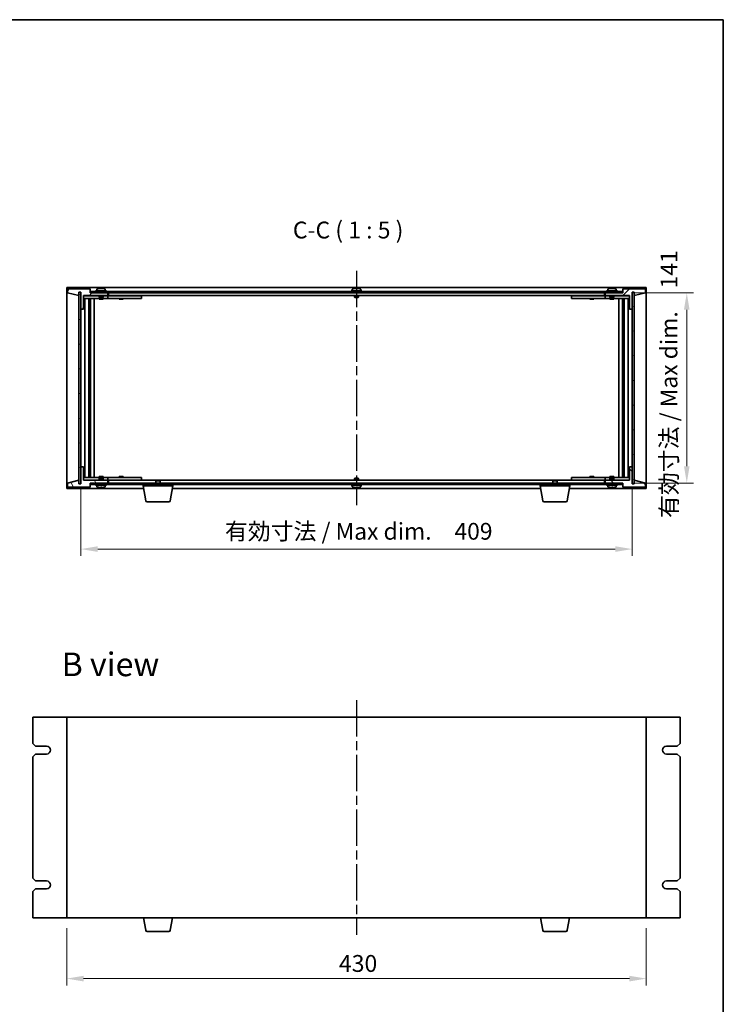
# Model space of a CAD drawing. Units: millimetres. Extents: x 65 to 9705, y 36 to 1441.
# Drawn here: x 3268 to 3800, y 711 to 1441 of the extents above; entities that cross this region are included whole.
import ezdxf

# ---------------------------------------------------------------- set-up
doc = ezdxf.new("R2010")
doc.units = ezdxf.units.MM
doc.header["$LTSCALE"] = 4.5
doc.linetypes.add('AM_ISO08W050', pattern=[18, 12, -1.5, 3, -1.5])
doc.layers.get('Defpoints').update_dxf_attribs({"lineweight": 25})
for name, color, linetype, lineweight in [('AM_7', 4, 'AM_ISO08W050', 25), ('Border (ISO)', 7, 'Continuous', 35), ('Dimension (ISO)', 7, 'Continuous', 18), ('Dimension (ISO) @ 1', 7, 'Continuous', 18), ('Symbol (ISO)', 7, 'Continuous', 18), ('Visible (ISO)', 7, 'Continuous', 35)]:
    doc.layers.add(name, color=color, linetype=linetype, lineweight=lineweight)
doc.layers.add('Hatch (ISO)', color=1, linetype='Continuous', lineweight=18, true_color=0xff0000)
doc.styles.add('Note Text (TK)', font='txt')
doc.dimstyles.new('Default - Method 1b (TK)', dxfattribs={"dimscale": 4.5, "dimtxt": 2.5, "dimasz": 2.5, "dimexe": 1, "dimexo": 1.5, "dimgap": 1, "dimtad": 1, "dimtoh": 1, "dimrnd": 1e-08, "dimdsep": 46, "dimtxsty": 'Note Text (TK)', "dimcen": 0.09, "dimdle": 5, "dimclrd": 100, "dimclre": 100, "dimclrt": 7, "dimadec": 1, "dimazin": 1, "dimtfac": 1, "dimtmove": 0, "dimatfit": 3, "dimfxl": 0, "dimtolj": 1, "dimlwd": -1, "dimlwe": -1, "dimarcsym": 0})
pattern_1 = [(45, (1778.982, -4), (-11.22532, 11.22532), [])]
pattern_2 = [(135.0002, (1778.982, -4), (-11.22528, -11.22536), [])]

# ---------------------------------------------------------------- blocks, each defined once
blk = doc.blocks.new('図面枠 tk図枠')
at = {"layer": 'Border (ISO)'}
for p, q in [((14.5, 289), (405.5, 289)), ((405.5, 289), (405.5, 8))]:
    blk.add_line(p, q, dxfattribs=at)
blk = doc.blocks.new('*D27')
at = {"layer": 'Defpoints', "color": 0, "transparency": 16777216}
for p in [(3313.29, 1101.46), (3722.29, 1101.46), (3722.29, 1048.36)]:
    blk.add_point(p, dxfattribs=at)
at = {"layer": 'Dimension (ISO)', "color": 100, "transparency": 16777216}
for p, q in [((3313.29, 1093.96), (3313.29, 1043.36)), ((3722.29, 1093.96), (3722.29, 1043.36)), ((3325.79, 1048.36), (3709.79, 1048.36))]:
    blk.add_line(p, q, dxfattribs=at)
for points in [[(3325.79, 1050.44), (3325.79, 1046.27), (3313.29, 1048.36)], [(3709.79, 1050.44), (3709.79, 1046.27), (3722.29, 1048.36)]]:
    blk.add_solid(points, dxfattribs=at)
at = {"layer": 'Dimension (ISO)', "color": 7, "transparency": 16777216, "insert": (3420.17, 1061.55), "char_height": 12.5, "attachment_point": 4, "style": 'Note Text (TK)'}
blk.add_mtext('\\A1;\\fＭＳ Ｐゴシック|b0|i0;\\H12.4362;有効寸法 / Max dim.\u3000409', dxfattribs=at)
blk = doc.blocks.new('*D28')
at = {"layer": 'Defpoints', "color": 0, "transparency": 16777216}
for p in [(3715.29, 1238.36), (3715.04, 1097.36), (3762.79, 1097.36)]:
    blk.add_point(p, dxfattribs=at)
at = {"layer": 'Dimension (ISO)', "color": 100, "transparency": 16777216}
for p, q in [((3722.79, 1238.36), (3767.79, 1238.36)), ((3762.79, 1225.86), (3762.79, 1109.86)), ((3722.54, 1097.36), (3767.79, 1097.36))]:
    blk.add_line(p, q, dxfattribs=at)
for points in [[(3760.7, 1225.86), (3764.87, 1225.86), (3762.79, 1238.36)], [(3760.7, 1109.86), (3764.87, 1109.86), (3762.79, 1097.36)]]:
    blk.add_solid(points, dxfattribs=at)
at = {"layer": 'Dimension (ISO)', "color": 7, "transparency": 16777216, "insert": (3749.59, 1071.44), "char_height": 12.5, "attachment_point": 4, "rotation": 90, "style": 'Note Text (TK)'}
blk.add_mtext('\\A1;\\fＭＳ Ｐゴシック|b0|i0;\\H12.4362;有効寸法 / Max dim.\u3000141', dxfattribs=at)
blk = doc.blocks.new('*D37')
at = {"layer": 'Defpoints', "color": 0, "transparency": 16777216}
for p in [(3302.79, 774.78), (3732.79, 774.78), (3732.79, 729.78)]:
    blk.add_point(p, dxfattribs=at)
at = {"layer": 'Dimension (ISO)', "color": 100, "transparency": 16777216}
for p, q in [((3302.79, 767.28), (3302.79, 724.78)), ((3732.79, 767.28), (3732.79, 724.78)), ((3315.29, 729.78), (3720.29, 729.78))]:
    blk.add_line(p, q, dxfattribs=at)
for points in [[(3315.29, 731.87), (3315.29, 727.7), (3302.79, 729.78)], [(3720.29, 731.87), (3720.29, 727.7), (3732.79, 729.78)]]:
    blk.add_solid(points, dxfattribs=at)
at = {"layer": 'Dimension (ISO)', "color": 7, "transparency": 16777216, "insert": (3504.79, 741.03), "char_height": 12.5, "attachment_point": 4, "style": 'Note Text (TK)'}
blk.add_mtext('\\A1;430', dxfattribs=at)

msp = doc.modelspace()

# ---------------------------------------------------------------- hatches: boundary and pattern name
at = {"layer": 'Hatch (ISO)'}
h = msp.add_hatch(dxfattribs=at)
h.set_pattern_fill('ANSI31', color=256, scale=127, angle=14.9999778, style=0)
h.set_pattern_definition([(60, (1778.982, -4), (-13.74815, 7.9375), [])])
h.paths.add_polyline_path([(3315.2867, 1226.3551), (3315.2867, 1236.3551), (3333.2867, 1236.3551), (3333.2867, 1238.3551), (3320.5367, 1238.3551), (3320.2867, 1238.3551), (3320.2867, 1241.3551), (3303.2867, 1241.3551), (3303.2867, 1238.3551), (3311.6867, 1236.3551), (3311.6867, 1238.8551), (3311.7367, 1238.8551), (3313.2367, 1238.8551), (3313.2867, 1238.8551), (3313.2867, 1226.3551)])
h = msp.add_hatch(dxfattribs=at)
h.set_pattern_fill('ANSI31', color=256, scale=127, angle=105.0002455, style=0)
h.set_pattern_definition([(150.0002, (1778.982, -4), (-7.93744, -13.74819), [])])
h.paths.add_polyline_path([(3311.7367, 1096.8551), (3313.2367, 1096.8551), (3313.2367, 1238.8551), (3311.7367, 1238.8551)])
h = msp.add_hatch(dxfattribs=at)
h.set_pattern_fill('ANSI31', color=256, scale=127, angle=90.0002105, style=0)
h.set_pattern_definition(pattern_2)
h.paths.add_polyline_path([(3320.5367, 1239.3551), (3320.5367, 1238.3551), (3333.2867, 1238.3551), (3702.2867, 1238.3551), (3715.0367, 1238.3551), (3715.0367, 1239.3551)])
h = msp.add_hatch(dxfattribs=at)
h.set_pattern_fill('ANSI31', color=256, scale=127, style=0)
h.set_pattern_definition(pattern_1)
h.paths.add_polyline_path([(3720.2867, 1236.3551), (3720.2867, 1226.3551), (3722.2867, 1226.3551), (3722.2867, 1238.8551), (3722.3367, 1238.8551), (3723.8367, 1238.8551), (3723.8867, 1238.8551), (3723.8867, 1236.3551), (3732.2867, 1238.3551), (3732.2867, 1241.3551), (3715.2867, 1241.3551), (3715.2867, 1238.3551), (3715.0367, 1238.3551), (3702.2867, 1238.3551), (3702.2867, 1236.3551)])
h = msp.add_hatch(dxfattribs=at)
h.set_pattern_fill('ANSI31', color=256, scale=127, angle=-14.9999778, style=0)
h.set_pattern_definition([(30, (1778.982, -4), (-7.9375, 13.74815), [])])
h.paths.add_polyline_path([(3722.3367, 1096.8551), (3723.8367, 1096.8551), (3723.8367, 1238.8551), (3722.3367, 1238.8551)])
h = msp.add_hatch(dxfattribs=at)
h.set_pattern_fill('ANSI31', color=256, scale=127, angle=75.0001754, style=0)
h.set_pattern_definition([(120.0002, (1778.982, -4), (-13.74813, -7.93754), [])])
h.paths.add_polyline_path([(3315.2867, 1099.3551), (3315.2867, 1109.3551), (3313.2867, 1109.3551), (3313.2867, 1096.8551), (3313.2367, 1096.8551), (3311.7367, 1096.8551), (3311.6867, 1096.8551), (3311.6867, 1099.3551), (3303.2867, 1097.3551), (3303.2867, 1094.3551), (3320.2867, 1094.3551), (3320.2867, 1097.3551), (3320.5367, 1097.3551), (3333.2867, 1097.3551), (3333.2867, 1099.3551)])
h = msp.add_hatch(dxfattribs=at)
h.set_pattern_fill('ANSI31', color=256, scale=127, angle=90.0002105, style=0)
h.set_pattern_definition(pattern_2)
h.paths.add_polyline_path([(3720.2867, 1109.3551), (3720.2867, 1099.3551), (3702.2867, 1099.3551), (3702.2867, 1097.3551), (3715.0367, 1097.3551), (3715.2867, 1097.3551), (3715.2867, 1094.3551), (3732.2867, 1094.3551), (3732.2867, 1097.3551), (3723.8867, 1099.3551), (3723.8867, 1096.8551), (3723.8367, 1096.8551), (3722.3367, 1096.8551), (3722.2867, 1096.8551), (3722.2867, 1109.3551)])
h = msp.add_hatch(dxfattribs=at)
h.set_pattern_fill('ANSI31', color=256, scale=127, style=0)
h.set_pattern_definition(pattern_1)
h.paths.add_polyline_path([(3715.0367, 1096.3551), (3715.0367, 1097.3551), (3702.2867, 1097.3551), (3333.2867, 1097.3551), (3320.5367, 1097.3551), (3320.5367, 1096.3551)])

# ---------------------------------------------------------------- linework, layer by layer
at = {"layer": 'AM_7', "ltscale": 0.5}
for p, q in [((3517.7867, 1254.8551), (3517.7867, 1080.8551)), ((3517.7867, 936.2836), (3517.7867, 762.2836))]:
    msp.add_line(p, q, dxfattribs=at)
at = {"layer": 'Visible (ISO)'}
for p, q in [((3302.7867, 1242.3551), (3302.7867, 1093.3551)), ((3732.7867, 1242.3551), (3302.7867, 1242.3551)), ((3328.8363, 1241.5392), (3328.8363, 1241.6872)), ((3518.3363, 1241.5392), (3518.3363, 1241.6872)), ((3707.8363, 1241.5392), (3707.8363, 1241.6872)), ((3732.7867, 1093.3551), (3732.7867, 1242.3551)), ((3320.2867, 1241.3551), (3303.2867, 1241.3551)), ((3303.2867, 1241.3551), (3303.2867, 1238.3551)), ((3303.2867, 1238.3551), (3311.6867, 1236.3551)), ((3311.6867, 1236.3551), (3311.6867, 1238.8551)), ((3311.6867, 1238.8551), (3313.2867, 1238.8551)), ((3313.2367, 1238.8551), (3311.7367, 1238.8551)), ((3311.7367, 1238.8551), (3311.7367, 1096.8551)), ((3313.2367, 1096.8551), (3313.2367, 1238.8551)), ((3313.2867, 1238.8551), (3313.2867, 1226.3551)), ((3315.2867, 1226.3551), (3315.2867, 1236.3551)), ((3315.2867, 1236.3551), (3333.2867, 1236.3551)), ((3326.7867, 1236.2551), (3315.2867, 1236.2551)), ((3315.2867, 1234.2551), (3332.2867, 1234.2551)), ((3316.308, 1101.4551), (3316.308, 1234.2551)), ((3319.185, 1101.4551), (3319.185, 1234.2551)), ((3319.9867, 1234.2551), (3319.9867, 1234.1051)), ((3320.0025, 1234.2551), (3320.0025, 1233.9841)), ((3320.2867, 1238.3551), (3320.2867, 1241.3551)), ((3333.2867, 1238.3551), (3320.2867, 1238.3551)), ((3320.4097, 1101.4551), (3320.4097, 1234.2551)), ((3320.5367, 1239.3551), (3320.5367, 1238.3551)), ((3715.0367, 1239.3551), (3320.5367, 1239.3551)), ((3320.5367, 1238.3551), (3715.0367, 1238.3551)), ((3323.2867, 1101.4551), (3323.2867, 1234.2551)), ((3332.2867, 1239.8551), (3324.2867, 1239.8551)), ((3324.2867, 1239.8551), (3324.2867, 1239.3551)), ((3325.1367, 1241.0227), (3325.1367, 1239.8551)), ((3326.7867, 1236.3551), (3326.7867, 1235.1051)), ((3329.7867, 1235.1051), (3326.7867, 1235.1051)), ((3327.0367, 1234.8551), (3326.7867, 1235.1051)), ((3326.7867, 1234.2551), (3326.7867, 1233.6051)), ((3327.0367, 1234.8551), (3329.5367, 1234.8551)), ((3329.5367, 1234.8551), (3329.7867, 1235.1051)), ((3329.7867, 1236.3551), (3329.7867, 1235.1051)), ((3332.2867, 1236.2551), (3329.7867, 1236.2551)), ((3329.7867, 1234.2551), (3329.7867, 1233.6051)), ((3331.4367, 1241.0227), (3331.4367, 1239.8551)), ((3332.2867, 1239.8551), (3332.2867, 1239.3551)), ((3332.2867, 1236.2551), (3333.2867, 1236.2551)), ((3333.2867, 1234.2551), (3332.2867, 1234.2551)), ((3333.2867, 1236.3551), (3333.2867, 1238.3551)), ((3333.2867, 1236.2551), (3333.2867, 1234.2551)), ((3334.2867, 1236.2551), (3333.2867, 1236.2551)), ((3333.2867, 1234.2551), (3334.2867, 1234.2551)), ((3333.7867, 1238.3551), (3333.7867, 1236.3551)), ((3333.7867, 1236.3551), (3701.7867, 1236.3551)), ((3357.2867, 1236.2551), (3334.2867, 1236.2551)), ((3334.2867, 1234.2551), (3357.2867, 1234.2551)), ((3341.7867, 1234.2551), (3341.7867, 1233.6051)), ((3341.9742, 1236.3301), (3341.9617, 1236.3551)), ((3341.9742, 1236.3301), (3344.5992, 1236.3301)), ((3341.9742, 1236.3301), (3341.9742, 1236.2551)), ((3344.5992, 1236.3301), (3344.6117, 1236.3551)), ((3344.5992, 1236.3301), (3344.5992, 1236.2551)), ((3344.7867, 1234.2551), (3344.7867, 1233.6051)), ((3357.2867, 1236.2551), (3358.2867, 1236.2551)), ((3358.2867, 1234.2551), (3357.2867, 1234.2551)), ((3358.2867, 1236.2551), (3358.2867, 1234.2551)), ((3521.7867, 1239.8551), (3513.7867, 1239.8551)), ((3513.7867, 1239.8551), (3513.7867, 1239.3551)), ((3514.6367, 1241.0227), (3514.6367, 1239.8551)), ((3516.2867, 1236.3551), (3516.2867, 1235.1051)), ((3519.2867, 1235.1051), (3516.2867, 1235.1051)), ((3516.5367, 1234.8551), (3516.2867, 1235.1051)), ((3516.5367, 1234.8551), (3519.0367, 1234.8551)), ((3519.0367, 1234.8551), (3519.2867, 1235.1051)), ((3519.2867, 1236.3551), (3519.2867, 1235.1051)), ((3520.9367, 1241.0227), (3520.9367, 1239.8551)), ((3521.7867, 1239.8551), (3521.7867, 1239.3551)), ((3677.2867, 1236.2551), (3678.2867, 1236.2551)), ((3677.2867, 1234.2551), (3677.2867, 1236.2551)), ((3678.2867, 1234.2551), (3677.2867, 1234.2551)), ((3701.2867, 1236.2551), (3678.2867, 1236.2551)), ((3678.2867, 1234.2551), (3701.2867, 1234.2551)), ((3690.7867, 1234.2551), (3690.7867, 1233.6051)), ((3690.9742, 1236.3301), (3690.9617, 1236.3551)), ((3690.9742, 1236.3301), (3693.5992, 1236.3301)), ((3690.9742, 1236.3301), (3690.9742, 1236.2551)), ((3693.5992, 1236.3301), (3693.6117, 1236.3551)), ((3693.5992, 1236.3301), (3693.5992, 1236.2551)), ((3693.7867, 1234.2551), (3693.7867, 1233.6051)), ((3702.2867, 1236.2551), (3701.2867, 1236.2551)), ((3701.2867, 1234.2551), (3702.2867, 1234.2551)), ((3701.7867, 1236.3551), (3701.7867, 1238.3551)), ((3715.2867, 1238.3551), (3702.2867, 1238.3551)), ((3702.2867, 1238.3551), (3702.2867, 1236.3551)), ((3702.2867, 1236.3551), (3720.2867, 1236.3551)), ((3702.2867, 1236.2551), (3703.2867, 1236.2551)), ((3702.2867, 1234.2551), (3702.2867, 1236.2551)), ((3703.2867, 1234.2551), (3702.2867, 1234.2551)), ((3711.2867, 1239.8551), (3703.2867, 1239.8551)), ((3703.2867, 1239.8551), (3703.2867, 1239.3551)), ((3705.7867, 1236.2551), (3703.2867, 1236.2551)), ((3703.2867, 1234.2551), (3720.2867, 1234.2551)), ((3704.1367, 1241.0227), (3704.1367, 1239.8551)), ((3705.7867, 1236.3551), (3705.7867, 1235.1051)), ((3708.7867, 1235.1051), (3705.7867, 1235.1051)), ((3706.0367, 1234.8551), (3705.7867, 1235.1051)), ((3705.7867, 1234.2551), (3705.7867, 1233.6051)), ((3706.0367, 1234.8551), (3708.5367, 1234.8551)), ((3708.5367, 1234.8551), (3708.7867, 1235.1051)), ((3708.7867, 1236.3551), (3708.7867, 1235.1051)), ((3720.2867, 1236.2551), (3708.7867, 1236.2551)), ((3708.7867, 1234.2551), (3708.7867, 1233.6051)), ((3710.4367, 1241.0227), (3710.4367, 1239.8551)), ((3711.2867, 1239.8551), (3711.2867, 1239.3551)), ((3712.2867, 1234.2551), (3712.2867, 1101.4551)), ((3715.0367, 1238.3551), (3715.0367, 1239.3551)), ((3715.1636, 1234.2551), (3715.1636, 1101.4551)), ((3732.2867, 1241.3551), (3715.2867, 1241.3551)), ((3715.2867, 1241.3551), (3715.2867, 1238.3551)), ((3715.5708, 1233.9841), (3715.5708, 1234.2551)), ((3715.5867, 1234.2551), (3715.5867, 1234.1051)), ((3716.3884, 1234.2551), (3716.3884, 1101.4551)), ((3719.2653, 1234.2551), (3719.2653, 1101.4551)), ((3720.2867, 1236.3551), (3720.2867, 1226.3551)), ((3722.2867, 1226.3551), (3722.2867, 1238.8551)), ((3722.2867, 1238.8551), (3723.8867, 1238.8551)), ((3723.8367, 1238.8551), (3722.3367, 1238.8551)), ((3722.3367, 1238.8551), (3722.3367, 1096.8551)), ((3723.8367, 1096.8551), (3723.8367, 1238.8551)), ((3723.8867, 1238.8551), (3723.8867, 1236.3551)), ((3723.8867, 1236.3551), (3732.2867, 1238.3551)), ((3732.2867, 1238.3551), (3732.2867, 1241.3551)), ((3319.185, 1234.1051), (3319.9867, 1234.1051)), ((3319.185, 1233.6051), (3320.1856, 1233.6051)), ((3319.185, 1231.2551), (3320.1856, 1231.2551)), ((3319.9867, 1234.1051), (3320.0025, 1234.0734)), ((3320.0025, 1231.2551), (3320.0025, 1226.1551)), ((3329.7867, 1233.6051), (3326.7867, 1233.6051)), ((3344.7867, 1233.6051), (3341.7867, 1233.6051)), ((3693.7867, 1233.6051), (3690.7867, 1233.6051)), ((3708.7867, 1233.6051), (3705.7867, 1233.6051)), ((3715.3878, 1233.6051), (3716.3884, 1233.6051)), ((3715.3878, 1231.2551), (3716.3884, 1231.2551)), ((3715.5867, 1234.1051), (3715.5708, 1234.0734)), ((3715.5708, 1226.1551), (3715.5708, 1231.2551)), ((3715.5867, 1234.1051), (3716.3884, 1234.1051)), ((3313.2867, 1226.3551), (3315.2867, 1226.3551)), ((3313.2867, 1109.3551), (3313.2867, 1226.3551)), ((3320.0025, 1226.1551), (3319.185, 1226.1551)), ((3319.9924, 1226.1488), (3319.185, 1226.1488)), ((3320.0025, 1226.1551), (3319.9924, 1226.1488)), ((3319.9924, 1109.5614), (3319.9924, 1226.1488)), ((3715.581, 1226.1488), (3715.5708, 1226.1551)), ((3716.3884, 1226.1551), (3715.5708, 1226.1551)), ((3715.581, 1226.1488), (3715.581, 1109.5614)), ((3716.3884, 1226.1488), (3715.581, 1226.1488)), ((3720.2867, 1226.3551), (3722.2867, 1226.3551)), ((3722.2867, 1226.3551), (3722.2867, 1109.3551)), ((3315.2867, 1109.3551), (3313.2867, 1109.3551)), ((3313.2867, 1109.3551), (3313.2867, 1096.8551)), ((3315.2867, 1099.3551), (3315.2867, 1109.3551)), ((3319.185, 1109.5614), (3319.9924, 1109.5614)), ((3319.185, 1109.5551), (3320.0025, 1109.5551)), ((3320.1856, 1104.4551), (3319.185, 1104.4551)), ((3319.9924, 1109.5614), (3320.0025, 1109.5551)), ((3320.0025, 1109.5551), (3320.0025, 1104.4551)), ((3716.3884, 1104.4551), (3715.3878, 1104.4551)), ((3715.5708, 1109.5551), (3715.581, 1109.5614)), ((3715.5708, 1109.5551), (3716.3884, 1109.5551)), ((3715.5708, 1104.4551), (3715.5708, 1109.5551)), ((3715.581, 1109.5614), (3716.3884, 1109.5614)), ((3720.2867, 1109.3551), (3720.2867, 1099.3551)), ((3722.2867, 1109.3551), (3720.2867, 1109.3551)), ((3722.2867, 1096.8551), (3722.2867, 1109.3551)), ((3311.6867, 1099.3551), (3303.2867, 1097.3551)), ((3303.2867, 1097.3551), (3303.2867, 1094.3551)), ((3311.6867, 1096.8551), (3311.6867, 1099.3551)), ((3313.2867, 1096.8551), (3311.6867, 1096.8551)), ((3311.7367, 1096.8551), (3313.2367, 1096.8551)), ((3332.2867, 1101.4551), (3315.2867, 1101.4551)), ((3315.2867, 1099.4551), (3326.7867, 1099.4551)), ((3333.2867, 1099.3551), (3315.2867, 1099.3551)), ((3320.1856, 1102.1051), (3319.185, 1102.1051)), ((3319.9867, 1101.6051), (3319.185, 1101.6051)), ((3319.9867, 1101.6051), (3320.0025, 1101.6368)), ((3319.9867, 1101.4551), (3319.9867, 1101.6051)), ((3320.0025, 1101.7261), (3320.0025, 1101.4551)), ((3320.2867, 1094.3551), (3320.2867, 1097.3551)), ((3320.2867, 1097.3551), (3333.2867, 1097.3551)), ((3715.0367, 1097.3551), (3320.5367, 1097.3551)), ((3320.5367, 1097.3551), (3320.5367, 1096.3551)), ((3320.5367, 1096.3551), (3715.0367, 1096.3551)), ((3324.2867, 1095.8551), (3324.2867, 1096.3551)), ((3324.2867, 1095.8551), (3332.2867, 1095.8551)), ((3325.1367, 1094.6876), (3325.1367, 1095.8551)), ((3326.7867, 1102.1051), (3329.7867, 1102.1051)), ((3326.7867, 1101.4551), (3326.7867, 1102.1051)), ((3327.0367, 1100.8551), (3326.7867, 1100.6051)), ((3326.7867, 1100.6051), (3329.7867, 1100.6051)), ((3326.7867, 1099.3551), (3326.7867, 1100.6051)), ((3329.5367, 1100.8551), (3327.0367, 1100.8551)), ((3329.5367, 1100.8551), (3329.7867, 1100.6051)), ((3329.7867, 1101.4551), (3329.7867, 1102.1051)), ((3329.7867, 1099.3551), (3329.7867, 1100.6051)), ((3329.7867, 1099.4551), (3332.2867, 1099.4551)), ((3331.4367, 1094.6876), (3331.4367, 1095.8551)), ((3332.2867, 1101.4551), (3333.2867, 1101.4551)), ((3333.2867, 1099.4551), (3332.2867, 1099.4551)), ((3332.2867, 1095.8551), (3332.2867, 1096.3551)), ((3333.2867, 1101.4551), (3333.2867, 1099.4551)), ((3334.2867, 1101.4551), (3333.2867, 1101.4551)), ((3333.2867, 1099.4551), (3334.2867, 1099.4551)), ((3333.2867, 1097.3551), (3333.2867, 1099.3551)), ((3333.7867, 1099.3551), (3333.7867, 1097.3551)), ((3369.3434, 1099.3551), (3333.7867, 1099.3551)), ((3357.2867, 1101.4551), (3334.2867, 1101.4551)), ((3334.2867, 1099.4551), (3357.2867, 1099.4551)), ((3341.7867, 1102.1051), (3344.7867, 1102.1051)), ((3341.7867, 1101.4551), (3341.7867, 1102.1051)), ((3341.9742, 1099.3801), (3341.9617, 1099.3551)), ((3341.9742, 1099.3801), (3341.9742, 1099.4551)), ((3344.5992, 1099.3801), (3341.9742, 1099.3801)), ((3344.5992, 1099.3801), (3344.5992, 1099.4551)), ((3344.5992, 1099.3801), (3344.6117, 1099.3551)), ((3344.7867, 1101.4551), (3344.7867, 1102.1051)), ((3357.2867, 1101.4551), (3358.2867, 1101.4551)), ((3358.2867, 1099.4551), (3357.2867, 1099.4551)), ((3358.2867, 1101.4551), (3358.2867, 1099.4551)), ((3359.5367, 1095.3551), (3359.5367, 1096.3551)), ((3369.3434, 1099.3551), (3369.0367, 1099.0483)), ((3372.0367, 1099.0483), (3369.0367, 1099.0483)), ((3369.0367, 1097.3551), (3369.0367, 1099.0483)), ((3369.3434, 1099.3551), (3371.7299, 1099.3551)), ((3663.8434, 1099.3551), (3371.7299, 1099.3551)), ((3371.7299, 1099.3551), (3372.0367, 1099.0483)), ((3372.0367, 1097.3551), (3372.0367, 1099.0483)), ((3381.5367, 1095.3551), (3381.5367, 1096.3551)), ((3513.7867, 1095.8551), (3513.7867, 1096.3551)), ((3513.7867, 1095.8551), (3521.7867, 1095.8551)), ((3514.6367, 1094.6876), (3514.6367, 1095.8551)), ((3516.5367, 1100.8551), (3516.2867, 1100.6051)), ((3516.2867, 1100.6051), (3519.2867, 1100.6051)), ((3516.2867, 1099.3551), (3516.2867, 1100.6051)), ((3519.0367, 1100.8551), (3516.5367, 1100.8551)), ((3519.0367, 1100.8551), (3519.2867, 1100.6051)), ((3519.2867, 1099.3551), (3519.2867, 1100.6051)), ((3520.9367, 1094.6876), (3520.9367, 1095.8551)), ((3521.7867, 1095.8551), (3521.7867, 1096.3551)), ((3654.0367, 1095.3551), (3654.0367, 1096.3551)), ((3663.8434, 1099.3551), (3663.5367, 1099.0483)), ((3666.5367, 1099.0483), (3663.5367, 1099.0483)), ((3663.5367, 1097.3551), (3663.5367, 1099.0483)), ((3663.8434, 1099.3551), (3666.2299, 1099.3551)), ((3701.7867, 1099.3551), (3666.2299, 1099.3551)), ((3666.2299, 1099.3551), (3666.5367, 1099.0483)), ((3666.5367, 1097.3551), (3666.5367, 1099.0483)), ((3676.0367, 1095.3551), (3676.0367, 1096.3551)), ((3677.2867, 1101.4551), (3678.2867, 1101.4551)), ((3677.2867, 1099.4551), (3677.2867, 1101.4551)), ((3678.2867, 1099.4551), (3677.2867, 1099.4551)), ((3701.2867, 1101.4551), (3678.2867, 1101.4551)), ((3678.2867, 1099.4551), (3701.2867, 1099.4551)), ((3690.7867, 1102.1051), (3693.7867, 1102.1051)), ((3690.7867, 1101.4551), (3690.7867, 1102.1051)), ((3690.9742, 1099.3801), (3690.9617, 1099.3551)), ((3690.9742, 1099.3801), (3690.9742, 1099.4551)), ((3693.5992, 1099.3801), (3690.9742, 1099.3801)), ((3693.5992, 1099.3801), (3693.5992, 1099.4551)), ((3693.5992, 1099.3801), (3693.6117, 1099.3551)), ((3693.7867, 1101.4551), (3693.7867, 1102.1051)), ((3702.2867, 1101.4551), (3701.2867, 1101.4551)), ((3701.2867, 1099.4551), (3702.2867, 1099.4551)), ((3701.7867, 1097.3551), (3701.7867, 1099.3551)), ((3702.2867, 1101.4551), (3703.2867, 1101.4551)), ((3702.2867, 1099.4551), (3702.2867, 1101.4551)), ((3703.2867, 1099.4551), (3702.2867, 1099.4551)), ((3720.2867, 1099.3551), (3702.2867, 1099.3551)), ((3702.2867, 1099.3551), (3702.2867, 1097.3551)), ((3702.2867, 1097.3551), (3715.2867, 1097.3551)), ((3720.2867, 1101.4551), (3703.2867, 1101.4551)), ((3703.2867, 1099.4551), (3705.7867, 1099.4551)), ((3703.2867, 1095.8551), (3703.2867, 1096.3551)), ((3703.2867, 1095.8551), (3711.2867, 1095.8551)), ((3704.1367, 1094.6876), (3704.1367, 1095.8551)), ((3705.7867, 1102.1051), (3708.7867, 1102.1051)), ((3705.7867, 1101.4551), (3705.7867, 1102.1051)), ((3706.0367, 1100.8551), (3705.7867, 1100.6051)), ((3705.7867, 1100.6051), (3708.7867, 1100.6051)), ((3705.7867, 1099.3551), (3705.7867, 1100.6051)), ((3708.5367, 1100.8551), (3706.0367, 1100.8551)), ((3708.5367, 1100.8551), (3708.7867, 1100.6051)), ((3708.7867, 1101.4551), (3708.7867, 1102.1051)), ((3708.7867, 1099.3551), (3708.7867, 1100.6051)), ((3708.7867, 1099.4551), (3720.2867, 1099.4551)), ((3710.4367, 1094.6876), (3710.4367, 1095.8551)), ((3711.2867, 1095.8551), (3711.2867, 1096.3551)), ((3715.0367, 1096.3551), (3715.0367, 1097.3551)), ((3715.2867, 1097.3551), (3715.2867, 1094.3551)), ((3716.3884, 1102.1051), (3715.3878, 1102.1051)), ((3715.5708, 1101.4551), (3715.5708, 1101.7261)), ((3715.5867, 1101.6051), (3715.5708, 1101.6368)), ((3716.3884, 1101.6051), (3715.5867, 1101.6051)), ((3715.5867, 1101.4551), (3715.5867, 1101.6051)), ((3723.8867, 1096.8551), (3722.2867, 1096.8551)), ((3722.3367, 1096.8551), (3723.8367, 1096.8551)), ((3732.2867, 1097.3551), (3723.8867, 1099.3551)), ((3723.8867, 1099.3551), (3723.8867, 1096.8551)), ((3732.2867, 1094.3551), (3732.2867, 1097.3551)), ((3302.7867, 1093.3551), (3359.87, 1093.3551)), ((3303.2867, 1094.3551), (3320.2867, 1094.3551)), ((3328.8313, 1094.1712), (3328.8313, 1094.0235)), ((3381.5367, 1095.3551), (3359.5367, 1095.3551)), ((3361.3974, 1084.1907), (3359.5367, 1095.3551)), ((3379.6759, 1084.1907), (3381.5367, 1095.3551)), ((3381.2033, 1093.3551), (3654.37, 1093.3551)), ((3518.3313, 1094.1712), (3518.3313, 1094.0235)), ((3676.0367, 1095.3551), (3654.0367, 1095.3551)), ((3655.8974, 1084.1907), (3654.0367, 1095.3551)), ((3674.1759, 1084.1907), (3676.0367, 1095.3551)), ((3675.7033, 1093.3551), (3732.7867, 1093.3551)), ((3707.8313, 1094.1712), (3707.8313, 1094.0235)), ((3715.2867, 1094.3551), (3732.2867, 1094.3551)), ((3378.6895, 1083.3551), (3362.3838, 1083.3551)), ((3673.1895, 1083.3551), (3656.8838, 1083.3551)), ((3302.7867, 923.7836), (3277.7867, 923.7836)), ((3277.7867, 923.7836), (3277.7867, 904.2836)), ((3732.7867, 923.7836), (3302.7867, 923.7836)), ((3302.7867, 923.7836), (3302.7867, 774.7836)), ((3732.7867, 774.7836), (3732.7867, 923.7836)), ((3757.7867, 923.7836), (3732.7867, 923.7836)), ((3757.7867, 904.2836), (3757.7867, 923.7836)), ((3279.7867, 902.2836), (3277.7867, 904.2836)), ((3279.7867, 902.2836), (3287.7867, 902.2836)), ((3747.7867, 902.2836), (3755.7867, 902.2836)), ((3757.7867, 904.2836), (3755.7867, 902.2836)), ((3277.7867, 894.2836), (3279.7867, 896.2836)), ((3277.7867, 894.2836), (3277.7867, 804.2836)), ((3287.7867, 896.2836), (3279.7867, 896.2836)), ((3755.7867, 896.2836), (3747.7867, 896.2836)), ((3755.7867, 896.2836), (3757.7867, 894.2836)), ((3757.7867, 804.2836), (3757.7867, 894.2836)), ((3279.7867, 802.2836), (3277.7867, 804.2836)), ((3757.7867, 804.2836), (3755.7867, 802.2836)), ((3277.7867, 794.2836), (3279.7867, 796.2836)), ((3279.7867, 802.2836), (3287.7867, 802.2836)), ((3287.7867, 796.2836), (3279.7867, 796.2836)), ((3747.7867, 802.2836), (3755.7867, 802.2836)), ((3755.7867, 796.2836), (3747.7867, 796.2836)), ((3755.7867, 796.2836), (3757.7867, 794.2836)), ((3277.7867, 794.2836), (3277.7867, 774.7836)), ((3757.7867, 774.7836), (3757.7867, 794.2836)), ((3277.7867, 774.7836), (3302.7867, 774.7836)), ((3302.7867, 774.7836), (3732.7867, 774.7836)), ((3361.3974, 765.6192), (3359.87, 774.7836)), ((3379.6759, 765.6192), (3381.2033, 774.7836)), ((3655.8974, 765.6192), (3654.37, 774.7836)), ((3674.1759, 765.6192), (3675.7033, 774.7836)), ((3732.7867, 774.7836), (3757.7867, 774.7836)), ((3378.6895, 764.7836), (3362.3838, 764.7836)), ((3673.1895, 764.7836), (3656.8838, 764.7836))]:
    msp.add_line(p, q, dxfattribs=at)
for centre, radius, start, end in [((3328.2867, 1233.6049), 8.1502, 103.3360595, 112.0333325), ((3328.2867, 1233.6049), 8.1502, 67.9666675, 76.6639405), ((3517.7867, 1233.6049), 8.1502, 103.3360595, 112.0333325), ((3517.7867, 1233.6049), 8.1502, 67.9666675, 76.6639405), ((3707.2867, 1233.6049), 8.1502, 103.3360595, 112.0333325), ((3707.2867, 1233.6049), 8.1502, 67.9666675, 76.6639405), ((3325.2847, 1241.0227), 0.148, 112.0333325, 180), ((3331.2887, 1241.0227), 0.148, 0, 67.9666675), ((3514.7847, 1241.0227), 0.148, 112.0333325, 180), ((3520.7887, 1241.0227), 0.148, 0, 67.9666675), ((3704.2847, 1241.0227), 0.148, 112.0333325, 180), ((3710.2887, 1241.0227), 0.148, 0, 67.9666675), ((3325.2847, 1094.6876), 0.148, 180, 247.9666675), ((3328.2867, 1102.1054), 8.1502, 247.9666675, 256.6773991), ((3328.2867, 1102.1054), 8.1502, 283.3226009, 292.0333325), ((3331.2887, 1094.6876), 0.148, 292.0333325, 0), ((3514.7847, 1094.6876), 0.148, 180, 247.9666675), ((3517.7867, 1102.1054), 8.1502, 247.9666675, 256.6773991), ((3517.7867, 1102.1054), 8.1502, 283.3226009, 292.0333325), ((3520.7887, 1094.6876), 0.148, 292.0333325, 0), ((3704.2847, 1094.6876), 0.148, 180, 247.9666675), ((3707.2867, 1102.1054), 8.1502, 247.9666675, 256.6773991), ((3707.2867, 1102.1054), 8.1502, 283.3226009, 292.0333325), ((3710.2887, 1094.6876), 0.148, 292.0333325, 0), ((3362.3838, 1084.3551), 1, 189.4623222, 270), ((3378.6895, 1084.3551), 1, 270, 350.5376778), ((3656.8838, 1084.3551), 1, 189.4623222, 270), ((3673.1895, 1084.3551), 1, 270, 350.5376778), ((3287.7867, 899.2836), 3, 270, 90), ((3747.7867, 899.2836), 3, 90, 270), ((3287.7867, 799.2836), 3, 270, 90), ((3747.7867, 799.2836), 3, 90, 270), ((3362.3838, 765.7836), 1, 189.4623222, 270), ((3378.6895, 765.7836), 1, 270, 350.5376778), ((3656.8838, 765.7836), 1, 189.4623222, 270), ((3673.1895, 765.7836), 1, 270, 350.5376778)]:
    msp.add_arc(centre, radius, start, end, dxfattribs=at)
for centre, major_axis, ratio, start_param, end_param in [((3326.4661, 1233.6049), (0, 7.9375), 0.17778053, 6.23655411, 6.32530408), ((3328.2209, 1233.6049), (0, 8.1418), 0.98407016, 0.13675912, 0.22753887), ((3328.3524, 1233.6049), (0, 8.1418), 0.98407016, 0.13675912, 0.22922414), ((3327.9226, 1233.6049), (0, 8.1418), 0.17778053, 6.05396117, 6.14642619), ((3327.9578, 1233.6049), (0, 7.9375), 0.98407016, 6.24106654, 6.2458825), ((3328.6156, 1233.6049), (0, 7.9375), 0.98407016, 6.23655411, 6.3298165), ((3328.6508, 1233.6049), (0, 8.1418), 0.17778053, 0.13675912, 0.22753887), ((3328.6508, 1233.6049), (0, 8.1418), 0.17778053, 6.05396117, 6.14642619), ((3328.3524, 1233.6049), (0, 8.1418), 0.98407016, 6.05396117, 6.14642619), ((3330.1072, 1233.6049), (0, 7.9375), 0.17778053, 6.23655411, 6.2458825), ((3515.9661, 1233.6049), (0, 7.9375), 0.17778053, 6.23655411, 6.32530408), ((3517.7209, 1233.6049), (0, 8.1418), 0.98407016, 0.13675912, 0.22753887), ((3517.8524, 1233.6049), (0, 8.1418), 0.98407016, 0.13675912, 0.22922414), ((3517.4226, 1233.6049), (0, 8.1418), 0.17778053, 6.05396117, 6.14642619), ((3517.4578, 1233.6049), (0, 7.9375), 0.98407016, 6.24106654, 6.2458825), ((3518.1156, 1233.6049), (0, 7.9375), 0.98407016, 6.23655411, 6.3298165), ((3518.1508, 1233.6049), (0, 8.1418), 0.17778053, 0.13675912, 0.22753887), ((3518.1508, 1233.6049), (0, 8.1418), 0.17778053, 6.05396117, 6.14642619), ((3517.8524, 1233.6049), (0, 8.1418), 0.98407016, 6.05396117, 6.14642619), ((3519.6072, 1233.6049), (0, 7.9375), 0.17778053, 6.23655411, 6.2458825), ((3705.4661, 1233.6049), (0, 7.9375), 0.17778053, 6.23655411, 6.32530408), ((3707.2209, 1233.6049), (0, 8.1418), 0.98407016, 0.13675912, 0.22753887), ((3707.3524, 1233.6049), (0, 8.1418), 0.98407016, 0.13675912, 0.22922414), ((3706.9226, 1233.6049), (0, 8.1418), 0.17778053, 6.05396117, 6.14642619), ((3706.9578, 1233.6049), (0, 7.9375), 0.98407016, 6.24106654, 6.2458825), ((3707.6156, 1233.6049), (0, 7.9375), 0.98407016, 6.23655411, 6.3298165), ((3707.6508, 1233.6049), (0, 8.1418), 0.17778053, 0.13675912, 0.22753887), ((3707.6508, 1233.6049), (0, 8.1418), 0.17778053, 6.05396117, 6.14642619), ((3707.3524, 1233.6049), (0, 8.1418), 0.98407016, 6.05396117, 6.14642619), ((3709.1072, 1233.6049), (0, 7.9375), 0.17778053, 6.23655411, 6.2458825), ((3326.4643, 1102.1054), (0, -7.9375), 0.17229003, 6.24240852, 6.3298165), ((3328.2229, 1102.1054), (0, -8.1418), 0.98504627, 6.05607349, 6.14642619), ((3328.3504, 1102.1054), (0, -8.1418), 0.98504627, 6.05396117, 6.14642619), ((3327.9222, 1102.1054), (0, -8.1418), 0.17229003, 0.13675912, 0.22922414), ((3327.9679, 1102.1054), (0, -7.9375), 0.98504627, 0.03455441, 0.04077679), ((3328.6054, 1102.1054), (0, -7.9375), 0.98504627, 6.23655411, 6.3298165), ((3328.6511, 1102.1054), (0, -8.1418), 0.17229003, 6.05607349, 6.14642619), ((3328.6511, 1102.1054), (0, -8.1418), 0.17229003, 0.13675912, 0.22922414), ((3328.3504, 1102.1054), (0, -8.1418), 0.98504627, 0.13675912, 0.22922414), ((3330.109, 1102.1054), (0, -7.9375), 0.17229003, 0.03455441, 0.04663119), ((3515.9643, 1102.1054), (0, -7.9375), 0.17229003, 6.24240852, 6.3298165), ((3517.7229, 1102.1054), (0, -8.1418), 0.98504627, 6.05607349, 6.14642619), ((3517.8504, 1102.1054), (0, -8.1418), 0.98504627, 6.05396117, 6.14642619), ((3517.4222, 1102.1054), (0, -8.1418), 0.17229003, 0.13675912, 0.22922414), ((3517.4679, 1102.1054), (0, -7.9375), 0.98504627, 0.03455441, 0.04077679), ((3518.1054, 1102.1054), (0, -7.9375), 0.98504627, 6.23655411, 6.3298165), ((3518.1511, 1102.1054), (0, -8.1418), 0.17229003, 6.05607349, 6.14642619), ((3518.1511, 1102.1054), (0, -8.1418), 0.17229003, 0.13675912, 0.22922414), ((3517.8504, 1102.1054), (0, -8.1418), 0.98504627, 0.13675912, 0.22922414), ((3519.609, 1102.1054), (0, -7.9375), 0.17229003, 0.03455441, 0.04663119), ((3705.4643, 1102.1054), (0, -7.9375), 0.17229003, 6.24240852, 6.3298165), ((3707.2229, 1102.1054), (0, -8.1418), 0.98504627, 6.05607349, 6.14642619), ((3707.3504, 1102.1054), (0, -8.1418), 0.98504627, 6.05396117, 6.14642619), ((3706.9222, 1102.1054), (0, -8.1418), 0.17229003, 0.13675912, 0.22922414), ((3706.9679, 1102.1054), (0, -7.9375), 0.98504627, 0.03455441, 0.04077679), ((3707.6054, 1102.1054), (0, -7.9375), 0.98504627, 6.23655411, 6.3298165), ((3707.6511, 1102.1054), (0, -8.1418), 0.17229003, 6.05607349, 6.14642619), ((3707.6511, 1102.1054), (0, -8.1418), 0.17229003, 0.13675912, 0.22922414), ((3707.3504, 1102.1054), (0, -8.1418), 0.98504627, 0.13675912, 0.22922414), ((3709.109, 1102.1054), (0, -7.9375), 0.17229003, 0.03455441, 0.04663119)]:
    msp.add_ellipse(centre, major_axis=major_axis, ratio=ratio, start_param=start_param, end_param=end_param, dxfattribs=at)
for points, knots in [([(3327.1286, 1241.6707), (3327.2195, 1241.6834), (3327.3136, 1241.6945), (3327.4798, 1241.7092), (3327.5518, 1241.7128), (3327.6334, 1241.7128), (3327.6585, 1241.7117), (3327.6788, 1241.7097)], [0, 0, 0, 0, 0.0279845405, 0.0279845405, 0.0559690811, 0.0559690811, 0.0709411413, 0.0709411413, 0.0709411413, 0.0709411413]), ([(3328.1199, 1241.6707), (3328.1035, 1241.6834), (3328.0678, 1241.6945), (3327.9612, 1241.7092), (3327.8902, 1241.7128), (3327.7369, 1241.7128), (3327.6447, 1241.7092), (3327.4517, 1241.6945), (3327.3511, 1241.6834), (3327.2601, 1241.6707)], [0.113199271, 0.113199271, 0.113199271, 0.113199271, 0.141183811, 0.141183811, 0.169168352, 0.169168352, 0.197152892, 0.197152892, 0.225137433, 0.225137433, 0.225137433, 0.225137433]), ([(3328.4534, 1241.6707), (3328.4699, 1241.6834), (3328.5056, 1241.6945), (3328.6122, 1241.7092), (3328.6831, 1241.7128), (3328.8007, 1241.7128), (3328.8462, 1241.7117), (3328.8944, 1241.7097)], [0.3383634956, 0.3383634956, 0.3383634956, 0.3383634956, 0.3663480361, 0.3663480361, 0.3943325766, 0.3943325766, 0.4093046369, 0.4093046369, 0.4093046369, 0.4093046369]), ([(3329.4448, 1241.6707), (3329.3538, 1241.6834), (3329.2597, 1241.6945), (3329.0936, 1241.7092), (3329.0216, 1241.7128), (3328.9152, 1241.7128), (3328.8739, 1241.7092), (3328.8322, 1241.6945), (3328.8317, 1241.6834), (3328.8481, 1241.6707)], [0.225164225, 0.225164225, 0.225164225, 0.225164225, 0.253148765, 0.253148765, 0.281133306, 0.281133306, 0.309117846, 0.309117846, 0.337102387, 0.337102387, 0.337102387, 0.337102387]), ([(3516.6286, 1241.6707), (3516.7195, 1241.6834), (3516.8136, 1241.6945), (3516.9798, 1241.7092), (3517.0518, 1241.7128), (3517.1334, 1241.7128), (3517.1585, 1241.7117), (3517.1788, 1241.7097)], [0, 0, 0, 0, 0.0279845405, 0.0279845405, 0.0559690811, 0.0559690811, 0.0709411413, 0.0709411413, 0.0709411413, 0.0709411413]), ([(3517.6199, 1241.6707), (3517.6035, 1241.6834), (3517.5678, 1241.6945), (3517.4612, 1241.7092), (3517.3902, 1241.7128), (3517.2369, 1241.7128), (3517.1447, 1241.7092), (3516.9517, 1241.6945), (3516.8511, 1241.6834), (3516.7601, 1241.6707)], [0.113199271, 0.113199271, 0.113199271, 0.113199271, 0.141183811, 0.141183811, 0.169168352, 0.169168352, 0.197152892, 0.197152892, 0.225137433, 0.225137433, 0.225137433, 0.225137433]), ([(3517.9534, 1241.6707), (3517.9699, 1241.6834), (3518.0056, 1241.6945), (3518.1122, 1241.7092), (3518.1831, 1241.7128), (3518.3007, 1241.7128), (3518.3462, 1241.7117), (3518.3944, 1241.7097)], [0.3383634956, 0.3383634956, 0.3383634956, 0.3383634956, 0.3663480361, 0.3663480361, 0.3943325766, 0.3943325766, 0.4093046369, 0.4093046369, 0.4093046369, 0.4093046369]), ([(3518.9448, 1241.6707), (3518.8538, 1241.6834), (3518.7597, 1241.6945), (3518.5936, 1241.7092), (3518.5216, 1241.7128), (3518.4152, 1241.7128), (3518.3739, 1241.7092), (3518.3322, 1241.6945), (3518.3317, 1241.6834), (3518.3481, 1241.6707)], [0.225164225, 0.225164225, 0.225164225, 0.225164225, 0.253148765, 0.253148765, 0.281133306, 0.281133306, 0.309117846, 0.309117846, 0.337102387, 0.337102387, 0.337102387, 0.337102387]), ([(3706.1286, 1241.6707), (3706.2195, 1241.6834), (3706.3136, 1241.6945), (3706.4798, 1241.7092), (3706.5518, 1241.7128), (3706.6334, 1241.7128), (3706.6585, 1241.7117), (3706.6788, 1241.7097)], [0, 0, 0, 0, 0.0279845405, 0.0279845405, 0.0559690811, 0.0559690811, 0.0709411413, 0.0709411413, 0.0709411413, 0.0709411413]), ([(3707.1199, 1241.6707), (3707.1035, 1241.6834), (3707.0678, 1241.6945), (3706.9612, 1241.7092), (3706.8902, 1241.7128), (3706.7369, 1241.7128), (3706.6447, 1241.7092), (3706.4517, 1241.6945), (3706.3511, 1241.6834), (3706.2601, 1241.6707)], [0.113199271, 0.113199271, 0.113199271, 0.113199271, 0.141183811, 0.141183811, 0.169168352, 0.169168352, 0.197152892, 0.197152892, 0.225137433, 0.225137433, 0.225137433, 0.225137433]), ([(3707.4534, 1241.6707), (3707.4699, 1241.6834), (3707.5056, 1241.6945), (3707.6122, 1241.7092), (3707.6831, 1241.7128), (3707.8007, 1241.7128), (3707.8462, 1241.7117), (3707.8944, 1241.7097)], [0.3383634956, 0.3383634956, 0.3383634956, 0.3383634956, 0.3663480361, 0.3663480361, 0.3943325766, 0.3943325766, 0.4093046369, 0.4093046369, 0.4093046369, 0.4093046369]), ([(3708.4448, 1241.6707), (3708.3538, 1241.6834), (3708.2597, 1241.6945), (3708.0936, 1241.7092), (3708.0216, 1241.7128), (3707.9152, 1241.7128), (3707.8739, 1241.7092), (3707.8322, 1241.6945), (3707.8317, 1241.6834), (3707.8481, 1241.6707)], [0.225164225, 0.225164225, 0.225164225, 0.225164225, 0.253148765, 0.253148765, 0.281133306, 0.281133306, 0.309117846, 0.309117846, 0.337102387, 0.337102387, 0.337102387, 0.337102387]), ([(3327.6801, 1094.0004), (3327.6599, 1093.9985), (3327.6353, 1093.9975), (3327.554, 1093.9975), (3327.4816, 1094.0011), (3327.3149, 1094.0158), (3327.2205, 1094.0268), (3327.1295, 1094.0396)], [0.1546881969, 0.1546881969, 0.1546881969, 0.1546881969, 0.1691683517, 0.1691683517, 0.1971528923, 0.1971528923, 0.2251374328, 0.2251374328, 0.2251374328, 0.2251374328]), ([(3327.257, 1094.0396), (3327.348, 1094.0268), (3327.4487, 1094.0158), (3327.6414, 1094.0011), (3327.7334, 1093.9975), (3327.8861, 1093.9975), (3327.9567, 1094.0011), (3328.0624, 1094.0158), (3328.0975, 1094.0268), (3328.1134, 1094.0396)], [0, 0, 0, 0, 0.027984541, 0.027984541, 0.055969081, 0.055969081, 0.083953622, 0.083953622, 0.111938162, 0.111938162, 0.111938162, 0.111938162]), ([(3328.8931, 1094.0004), (3328.8468, 1093.9985), (3328.803, 1093.9975), (3328.6872, 1093.9975), (3328.6167, 1094.0011), (3328.511, 1094.0158), (3328.4758, 1094.0268), (3328.4599, 1094.0396)], [0.2666531511, 0.2666531511, 0.2666531511, 0.2666531511, 0.2811333059, 0.2811333059, 0.3091178465, 0.3091178465, 0.337102387, 0.337102387, 0.337102387, 0.337102387]), ([(3328.8424, 1094.0396), (3328.8265, 1094.0268), (3328.8275, 1094.0158), (3328.8703, 1094.0011), (3328.9121, 1093.9975), (3329.0193, 1093.9975), (3329.0917, 1094.0011), (3329.2585, 1094.0158), (3329.3528, 1094.0268), (3329.4438, 1094.0396)], [0.338363496, 0.338363496, 0.338363496, 0.338363496, 0.366348036, 0.366348036, 0.394332577, 0.394332577, 0.422317117, 0.422317117, 0.450301658, 0.450301658, 0.450301658, 0.450301658]), ([(3517.1801, 1094.0004), (3517.1599, 1093.9985), (3517.1353, 1093.9975), (3517.054, 1093.9975), (3516.9816, 1094.0011), (3516.8149, 1094.0158), (3516.7205, 1094.0268), (3516.6295, 1094.0396)], [0.1546881969, 0.1546881969, 0.1546881969, 0.1546881969, 0.1691683517, 0.1691683517, 0.1971528923, 0.1971528923, 0.2251374328, 0.2251374328, 0.2251374328, 0.2251374328]), ([(3516.757, 1094.0396), (3516.848, 1094.0268), (3516.9487, 1094.0158), (3517.1414, 1094.0011), (3517.2334, 1093.9975), (3517.3861, 1093.9975), (3517.4567, 1094.0011), (3517.5624, 1094.0158), (3517.5975, 1094.0268), (3517.6134, 1094.0396)], [0, 0, 0, 0, 0.027984541, 0.027984541, 0.055969081, 0.055969081, 0.083953622, 0.083953622, 0.111938162, 0.111938162, 0.111938162, 0.111938162]), ([(3518.3931, 1094.0004), (3518.3468, 1093.9985), (3518.303, 1093.9975), (3518.1872, 1093.9975), (3518.1167, 1094.0011), (3518.011, 1094.0158), (3517.9758, 1094.0268), (3517.9599, 1094.0396)], [0.2666531511, 0.2666531511, 0.2666531511, 0.2666531511, 0.2811333059, 0.2811333059, 0.3091178465, 0.3091178465, 0.337102387, 0.337102387, 0.337102387, 0.337102387]), ([(3518.3424, 1094.0396), (3518.3265, 1094.0268), (3518.3275, 1094.0158), (3518.3703, 1094.0011), (3518.4121, 1093.9975), (3518.5193, 1093.9975), (3518.5917, 1094.0011), (3518.7585, 1094.0158), (3518.8528, 1094.0268), (3518.9438, 1094.0396)], [0.338363496, 0.338363496, 0.338363496, 0.338363496, 0.366348036, 0.366348036, 0.394332577, 0.394332577, 0.422317117, 0.422317117, 0.450301658, 0.450301658, 0.450301658, 0.450301658]), ([(3706.6801, 1094.0004), (3706.6599, 1093.9985), (3706.6353, 1093.9975), (3706.554, 1093.9975), (3706.4816, 1094.0011), (3706.3149, 1094.0158), (3706.2205, 1094.0268), (3706.1295, 1094.0396)], [0.1546881969, 0.1546881969, 0.1546881969, 0.1546881969, 0.1691683517, 0.1691683517, 0.1971528923, 0.1971528923, 0.2251374328, 0.2251374328, 0.2251374328, 0.2251374328]), ([(3706.257, 1094.0396), (3706.348, 1094.0268), (3706.4487, 1094.0158), (3706.6414, 1094.0011), (3706.7334, 1093.9975), (3706.8861, 1093.9975), (3706.9567, 1094.0011), (3707.0624, 1094.0158), (3707.0975, 1094.0268), (3707.1134, 1094.0396)], [0, 0, 0, 0, 0.027984541, 0.027984541, 0.055969081, 0.055969081, 0.083953622, 0.083953622, 0.111938162, 0.111938162, 0.111938162, 0.111938162]), ([(3707.8931, 1094.0004), (3707.8468, 1093.9985), (3707.803, 1093.9975), (3707.6872, 1093.9975), (3707.6167, 1094.0011), (3707.511, 1094.0158), (3707.4758, 1094.0268), (3707.4599, 1094.0396)], [0.2666531511, 0.2666531511, 0.2666531511, 0.2666531511, 0.2811333059, 0.2811333059, 0.3091178465, 0.3091178465, 0.337102387, 0.337102387, 0.337102387, 0.337102387]), ([(3707.8424, 1094.0396), (3707.8265, 1094.0268), (3707.8275, 1094.0158), (3707.8703, 1094.0011), (3707.9121, 1093.9975), (3708.0193, 1093.9975), (3708.0917, 1094.0011), (3708.2585, 1094.0158), (3708.3528, 1094.0268), (3708.4438, 1094.0396)], [0.338363496, 0.338363496, 0.338363496, 0.338363496, 0.366348036, 0.366348036, 0.394332577, 0.394332577, 0.422317117, 0.422317117, 0.450301658, 0.450301658, 0.450301658, 0.450301658])]:
    msp.add_open_spline(points, degree=3, knots=knots, dxfattribs=at)

# ---------------------------------------------------------------- block references
at = {"xscale": 5, "yscale": 5, "zscale": 5}
msp.add_blockref('図面枠 tk図枠', (1762.25, -4), dxfattribs=at)

# ---------------------------------------------------------------- texts
at = {"layer": 'Symbol (ISO)', "color": 7, "insert": (3470.588, 1274.8551), "char_height": 12.5, "attachment_point": 7, "line_spacing_factor": 0.25, "style": 'Note Text (TK)'}
msp.add_mtext('C-C ( 1 : 5 )', dxfattribs=at)
at = {"layer": 'Symbol (ISO)', "color": 7, "insert": (3299.035, 962.864), "char_height": 17.5, "width": 72.763163, "attachment_point": 4, "line_spacing_factor": 1.5, "style": 'Note Text (TK)'}
msp.add_mtext('{\\fＭＳ Ｐゴシック|b0|i0;\\H17.5000;B view}', dxfattribs=at)

# ---------------------------------------------------------------- dimensions: what is measured, and where the dimension line sits
at = {"layer": 'Dimension (ISO) @ 1', "color": 100, "true_color": 0x00ff3f}
dim = msp.add_linear_dim(base=(3762.7867, 1097.3551), p1=(3715.2867, 1238.3551), p2=(3715.0367, 1097.3551), angle=90, text='\\fＭＳ Ｐゴシック|b0|i0;\\H12.4362;有効寸法 / Max dim.\u3000<>', dimstyle='Default - Method 1b (TK)', override={"dimscale": 1, "dimtxt": 12.5, "dimasz": 12.5, "dimexe": 5, "dimexo": 7.5, "dimgap": 5, "dimtoh": 0, "dimcen": 0.45, "dimtix": 0, "dimtofl": 0, "dimtmove": 0, "dimatfit": 1}, dxfattribs=at)
dim.commit()
dim.dimension.update_dxf_attribs({"geometry": '*D28', "text_midpoint": (3762.7867, 1167.8551), "dimtype": 128})
dim = msp.add_linear_dim(base=(3722.2867, 1048.3551), p1=(3313.2867, 1101.4551), p2=(3722.2867, 1101.4551), text='\\fＭＳ Ｐゴシック|b0|i0;\\H12.4362;有効寸法 / Max dim.\u3000<>', dimstyle='Default - Method 1b (TK)', override={"dimscale": 1, "dimtxt": 12.5, "dimasz": 12.5, "dimexe": 5, "dimexo": 7.5, "dimgap": 5, "dimtoh": 0, "dimcen": 0.45, "dimtix": 0, "dimtofl": 0, "dimtmove": 0, "dimatfit": 1}, dxfattribs=at)
dim.commit()
dim.dimension.update_dxf_attribs({"geometry": '*D27', "text_midpoint": (3517.7867, 1048.3551), "dimtype": 128})
dim = msp.add_linear_dim(base=(3732.7867, 729.7836), p1=(3302.7867, 774.7836), p2=(3732.7867, 774.7836), angle=180, dimstyle='Default - Method 1b (TK)', override={"dimscale": 1, "dimtxt": 12.5, "dimasz": 12.5, "dimexe": 5, "dimexo": 7.5, "dimgap": 5, "dimtoh": 0, "dimcen": 0.45, "dimtix": 0, "dimtofl": 0, "dimtmove": 0, "dimatfit": 1}, dxfattribs=at)
dim.commit()
dim.dimension.update_dxf_attribs({"geometry": '*D37', "text_midpoint": (3517.7867, 729.7836), "dimtype": 128})

doc.saveas('drawing.dxf')
